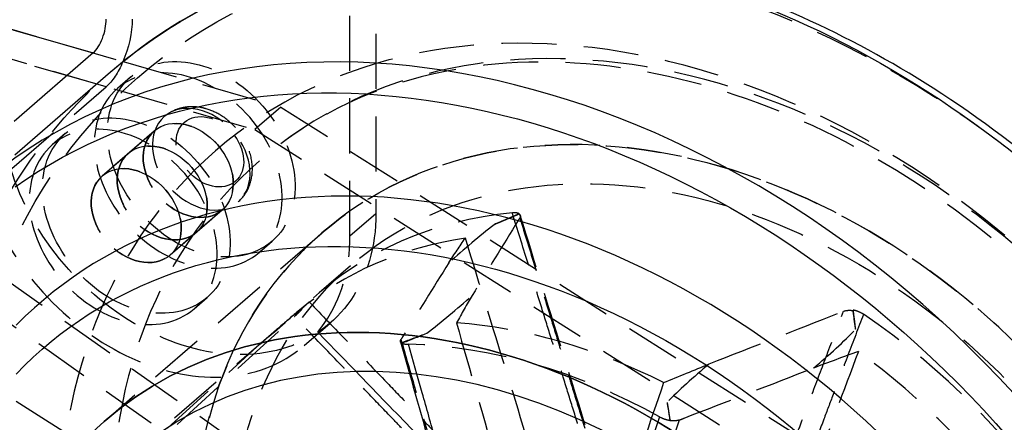
# Model space of a CAD drawing. Units: millimetres. Extents: x -95 to 176, y -262 to 39.
# Drawn here: x 3 to 116, y -115 to -68 of the extents above; entities that cross this region are included whole.
import ezdxf

# ---------------------------------------------------------------- set-up
doc = ezdxf.new("R2010")
doc.units = ezdxf.units.MM
doc.linetypes.add('HIDDEN', pattern=[9.525, 6.35, -3.175])
doc.layers.get('0').update_dxf_attribs({"lineweight": 70, "true_color": 0x8faf8f})
doc.layers.add('Hidden', color=7, linetype='HIDDEN', lineweight=70, true_color=0x262626)

msp = doc.modelspace()

# ---------------------------------------------------------------- linework, layer by layer
at = {"color": 250, "lineweight": -3, "true_color": 0x262626}
for p, q in [((2.02, -69.29), (11.29, -71.96)), ((11.29, -71.96), (2.17, -79.85)), ((14.72, -72.95), (14.75, -72.96)), ((13.27, -74.19), (2.23, -83.75)), ((2.4, -112.11), (61.69, -149.75))]:
    msp.add_line(p, q, dxfattribs=at)
at = {"color": 250, "lineweight": -3, "true_color": 0x262626, "extrusion": (0, 0, -1)}
for centre, major_axis, ratio, start_param, end_param in [((78.73, -149.78), (-65.47, 75.59), 0.75, 6.283185, 9.424778), ((61.81, -164.43), (-63.81, 73.68), 0.75, 0.074313, 5.519183), ((12.79, -70.66), (-1.66, -5.76), 0.433013, 4.124386, 5.00135), ((58.51, -167.29), (-53.03, 61.23), 0.75, 6.213084, 11.816359), ((58.51, -167.29), (-45.83, 52.92), 0.75, 6.212574, 11.742909)]:
    msp.add_ellipse(centre, major_axis=major_axis, ratio=ratio, start_param=start_param, end_param=end_param, dxfattribs=at)
at = {"color": 250, "lineweight": -3, "true_color": 0x262626}
for centre, major_axis, ratio, start_param, end_param in [((63.3, -163.15), (65.47, -75.59), 0.75, 0, 3.067014), ((11.29, -69.36), (0.83, 2.88), 0.433013, 3.729595, 5.300392), ((60.85, -165.27), (55.78, -64.41), 0.75, 3.919535, 9.481765), ((58.51, -167.29), (45.83, -52.92), 0.75, 3.965054, 9.495389), ((58.51, -167.29), (42.55, -49.14), 0.75, 4.007967, 9.470666)]:
    msp.add_ellipse(centre, major_axis=major_axis, ratio=ratio, start_param=start_param, end_param=end_param, dxfattribs=at)
for points, knots in [([(165.74, -174.03), (165.74, -172.19), (165.68, -170.34), (164.83, -156.82), (161.85, -144.81), (152.04, -122.1), (145.51, -111.56), (129.05, -91.83), (119.06, -82.99), (98.34, -69.73), (87.94, -65.08), (67.39, -59.65), (57.4, -58.77), (40.98, -60.42), (34.37, -62.11), (22.78, -67.16), (17.73, -70.32), (13.27, -74.19)], [0.0715343, 0.0715343, 0.0715343, 0.0715343, 0.0778586, 0.0778586, 0.1172949, 0.1172949, 0.1545072, 0.1545072, 0.1943835, 0.1943835, 0.2304645, 0.2304645, 0.265151, 0.265151, 0.2906477, 0.2906477, 0.3137528, 0.3137528, 0.3137528, 0.3137528]), ([(50.24, -117.63), (49.43, -116.79), (48.62, -115.95), (45.74, -112.98), (43.68, -110.85), (41.61, -108.72)], [-0.02225356, -0.02225356, -0.02225356, -0.02225356, -0.01874395, -0.01874395, -0.0098322, -0.0098322, -0.0098322, -0.0098322]), ([(47.77, -108.93), (48.96, -113.13), (50.16, -117.32), (52.88, -126.9), (54.41, -132.28), (55.94, -137.67)], [0.00414659, 0.00414659, 0.00414659, 0.00414659, 0.01810753, 0.01810753, 0.03603027, 0.03603027, 0.03603027, 0.03603027]), ([(56.89, -138.08), (56.4, -136.36), (55.91, -134.64), (55.42, -132.92), (54.91, -131.12), (54.4, -129.32), (53.89, -127.52), (53.57, -126.4), (53.25, -125.27), (52.93, -124.15), (52.73, -123.45), (52.53, -122.74), (52.33, -122.04), (52.13, -121.34), (51.93, -120.64), (51.73, -119.93), (51.41, -118.81), (51.09, -117.69), (50.77, -116.56), (50.26, -114.76), (49.75, -112.96), (49.24, -111.17), (49.04, -110.45), (48.83, -109.74), (48.63, -109.02)], [0.00044672, 0.00044672, 0.00044672, 0.00044672, 0.00617348, 0.00617348, 0.00617348, 0.01215988, 0.01215988, 0.01215988, 0.01590138, 0.01590138, 0.01590138, 0.01823982, 0.01823982, 0.01823982, 0.02057826, 0.02057826, 0.02057826, 0.02431976, 0.02431976, 0.02431976, 0.03030616, 0.03030616, 0.03030616, 0.03268676, 0.03268676, 0.03268676, 0.03268676])]:
    msp.add_open_spline(points, degree=3, knots=knots, dxfattribs=at)
at = {"layer": 'Hidden', "lineweight": -3}
for p, q in [((-56.26, -52.46), (14.72, -72.95)), ((12.79, -75.86), (-56.5, -55.86)), ((83.27, -155.96), (-56.26, -57.66)), ((80.27, -158.56), (-59.26, -60.26)), ((43.9, -60.24), (43.9, -90.47)), ((40.9, -93.07), (40.9, -61.89)), ((-13.79, -68.19), (29.94, -80.81)), ((14.75, -72.96), (32.94, -78.21)), ((15.57, -74.77), (14.07, -76.07)), ((-19.71, -104.01), (12.79, -75.86)), ((32.94, -78.21), (29.94, -80.81)), ((32.94, -78.21), (97.19, -119.01)), ((8.07, -81.27), (6.57, -82.57)), ((18.32, -80.99), (12.32, -86.18)), ((18.32, -80.98), (15.32, -83.58)), ((29.94, -80.81), (94.19, -121.61)), ((15.32, -83.58), (12.32, -86.18)), ((20.18, -95.25), (26.18, -90.06)), ((23.18, -92.65), (26.18, -90.06)), ((40.9, -93.07), (43.9, -90.47)), ((60.41, -90.5), (60.43, -90.56)), ((37.69, -92.73), (12.69, -114.38)), ((37.69, -92.73), (12.69, -114.38)), ((20.18, -95.25), (23.18, -92.65)), ((30.43, -94.97), (31.93, -93.67)), ((40.96, -96.51), (37.34, -99.64)), ((22.93, -101.46), (24.43, -100.17)), ((35.39, -101.52), (35.34, -101.48)), ((98.95, -101.68), (98.96, -101.63)), ((20.98, -114.83), (34.5, -102.37)), ((35.62, -105.72), (38.62, -103.12)), ((32.67, -103.69), (15.96, -118.16)), ((46.73, -105.28), (47.77, -108.93)), ((46.85, -105.39), (46.86, -105.44)), ((48.63, -109.02), (47.65, -105.57)), ((19.87, -115.24), (30.18, -105.86)), ((76.63, -113.94), (75.14, -118.31)), ((77.15, -119.55), (78.93, -114.29)), ((77.82, -114.38), (77.83, -114.33))]:
    msp.add_line(p, q, dxfattribs=at)
for centre, major_axis in [((80.21, -148.5), (63.81, -73.68)), ((23.75, -84.22), (8.18, -9.45)), ((83.51, -145.64), (45.83, -52.92)), ((16.25, -90.72), (8.18, -9.45)), ((22.25, -85.52), (3.93, -4.54)), ((24.75, -83.36), (2.95, -3.4)), ((83.51, -145.64), (42.55, -49.14)), ((19.25, -88.12), (3.93, -4.54)), ((16.25, -90.72), (3.93, -4.54))]:
    msp.add_ellipse(centre, major_axis=major_axis, ratio=0.75, dxfattribs=at)
at = {"layer": 'Hidden', "lineweight": -3, "extrusion": (0, 0, -1)}
for centre, major_axis in [((81.18, -147.66), (-55.78, 64.41)), ((83.51, -145.64), (-53.03, 61.23)), ((83.51, -145.64), (-45.83, 52.92))]:
    msp.add_ellipse(centre, major_axis=major_axis, ratio=0.75, dxfattribs=at)
at = {"layer": 'Hidden', "lineweight": -3, "extrusion": (4.19625e-17, 3.63406e-17, -1)}
for centre, major_axis in [((22.25, -85.52), (-8.18, 9.45)), ((23.75, -84.22), (-4.26, 4.91)), ((14.75, -92.02), (-8.18, 9.45)), ((22.25, -85.52), (-3.93, 4.54)), ((16.25, -90.72), (-3.93, 4.54))]:
    msp.add_ellipse(centre, major_axis=major_axis, ratio=0.75, dxfattribs=at)
at = {"layer": 'Hidden', "lineweight": -3, "extrusion": (0, 0, -1)}
for centre, major_axis, ratio, start_param, end_param in [((12.79, -70.66), (-1.66, -5.76), 0.433013, 5.00135, 5.695183), ((78.73, -149.78), (-65.47, 75.59), 0.75, 3.141592, 6.283185)]:
    msp.add_ellipse(centre, major_axis=major_axis, ratio=ratio, start_param=start_param, end_param=end_param, dxfattribs=at)
at = {"layer": 'Hidden', "lineweight": -3, "extrusion": (-7.83031e-17, 5.62191e-18, -1)}
msp.add_ellipse((22.25, -84.22), major_axis=(-16.37, 18.9), ratio=0.75, start_param=2.427868, end_param=5.569461, dxfattribs=at)
at = {"layer": 'Hidden', "lineweight": -3}
for centre, major_axis, ratio, start_param, end_param in [((19.25, -86.82), (16.37, -18.9), 0.75, 3.855317, 6.99691), ((63.3, -163.15), (65.47, -75.59), 0.75, 3.067014, 6.283186), ((79.89, -148.78), (42.55, -49.14), 0.75, 2.652555, 3.173154), ((80.56, -148.2), (-94.62, -44.93), 0.581244, 4.649775, 4.679874), ((76.89, -151.38), (42.55, -49.14), 0.75, 2.698966, 3.126743), ((80.56, -148.2), (1.97, 85.7), 0.241752, 5.262382, 5.29248), ((79.89, -148.78), (42.55, -49.14), 0.75, 1.395918, 1.916517), ((65.14, -161.55), (42.55, -49.14), 0.75, 2.070648, 2.498424), ((62.14, -164.15), (42.55, -49.14), 0.75, 2.024237, 2.544835), ((76.89, -151.38), (42.55, -49.14), 0.75, 1.442329, 1.870106)]:
    msp.add_ellipse(centre, major_axis=major_axis, ratio=ratio, start_param=start_param, end_param=end_param, dxfattribs=at)
at = {"layer": 'Hidden', "lineweight": -3, "extrusion": (-7.83031e-17, 5.62191e-18, -1)}
msp.add_ellipse((19.25, -88.12), major_axis=(-3.93, 4.54), ratio=0.75, dxfattribs=at)
at = {"layer": 'Hidden', "lineweight": -3, "extrusion": (7.85014e-17, -7.154e-19, -1)}
msp.add_ellipse((80.56, -148.2), major_axis=(-45.63, 46.47), ratio=0.126318, start_param=0.027885, end_param=0.057983, dxfattribs=at)
at = {"layer": 'Hidden', "lineweight": -3, "extrusion": (-1.51451e-16, -6.92523e-17, -1)}
msp.add_ellipse((61.47, -164.73), major_axis=(95.13, 43.5), ratio=0.577497, start_param=4.821373, end_param=4.851471, dxfattribs=at)
at = {"layer": 'Hidden', "lineweight": -3, "extrusion": (-8.14343e-17, 1.67437e-16, -1)}
msp.add_ellipse((61.47, -164.73), major_axis=(0.93, 85.05), ratio=0.231132, start_param=0.903906, end_param=0.934005, dxfattribs=at)
at = {"layer": 'Hidden', "lineweight": -3}
for points, knots in [([(153.12, -167.02), (153.12, -164.49), (152.98, -161.91), (151.72, -150.03), (148.99, -140.48), (142.15, -125.82), (139.12, -120.58), (132.85, -111.59), (129.78, -107.77), (122.95, -100.33), (119.16, -96.76), (109.4, -88.8), (103.24, -84.8), (90.11, -78.22), (83.19, -75.79), (68.98, -72.9), (61.83, -72.62), (46.85, -74.68), (39.52, -77.62), (33.44, -82.06)], [0.0524192, 0.0524192, 0.0524192, 0.0524192, 0.0612039, 0.0612039, 0.0922916, 0.0922916, 0.1102972, 0.1102972, 0.1246854, 0.1246854, 0.1400158, 0.1400158, 0.1622046, 0.1622046, 0.1858613, 0.1858613, 0.2113719, 0.2113719, 0.2429705, 0.2429705, 0.2429705, 0.2429705]), ([(24.3, -78.4), (24.12, -78.35), (23.93, -78.3), (23.04, -78.13), (22.33, -78.13), (21.24, -78.35), (20.84, -78.48), (20.12, -78.84), (19.79, -79.05), (19.49, -79.31)], [0.014064253, 0.014064253, 0.014064253, 0.014064253, 0.014677961, 0.014677961, 0.016963402, 0.016963402, 0.018348931, 0.018348931, 0.019657832, 0.019657832, 0.019657832, 0.019657832]), ([(28.01, -89.14), (28.52, -88.69), (28.92, -88.14), (29.5, -86.84), (29.65, -86.1), (29.65, -84.54), (29.48, -83.71), (28.86, -82.16), (28.44, -81.45), (27.39, -80.19), (26.77, -79.64), (25.52, -78.85), (24.92, -78.58), (24.3, -78.4)], [0, 0, 0, 0, 0.00226328, 0.00226328, 0.00471218, 0.00471218, 0.0072806, 0.0072806, 0.00967937, 0.00967937, 0.01206229, 0.01206229, 0.01406425, 0.01406425, 0.01406425, 0.01406425]), ([(60.41, -90.5), (60.38, -90.48), (60.34, -90.47), (60.22, -90.43), (60.13, -90.41), (59.9, -90.39), (59.77, -90.4), (59.64, -90.41)], [0.001294455, 0.001294455, 0.001294455, 0.001294455, 0.001562458, 0.001562458, 0.002074763, 0.002074763, 0.002587218, 0.002587218, 0.002587218, 0.002587218]), ([(69.98, -123.79), (69.43, -122.02), (68.89, -120.26), (68.34, -118.49), (67.77, -116.64), (67.19, -114.8), (66.62, -112.95), (66.26, -111.8), (65.91, -110.64), (65.55, -109.49), (65.33, -108.77), (65.1, -108.04), (64.88, -107.32), (64.65, -106.6), (64.43, -105.88), (64.21, -105.16), (63.85, -104), (63.49, -102.85), (63.13, -101.7), (62.56, -99.85), (61.99, -98), (61.42, -96.15), (60.83, -94.25), (60.24, -92.34), (59.64, -90.44), (59.64, -90.43), (59.64, -90.42), (59.64, -90.41)], [0.00046391, 0.00046391, 0.00046391, 0.00046391, 0.00634632, 0.00634632, 0.00634632, 0.01250033, 0.01250033, 0.01250033, 0.01634659, 0.01634659, 0.01634659, 0.0187505, 0.0187505, 0.0187505, 0.02115441, 0.02115441, 0.02115441, 0.02500066, 0.02500066, 0.02500066, 0.03115467, 0.03115467, 0.03115467, 0.03750099, 0.03750099, 0.03750099, 0.03753252, 0.03753252, 0.03753252, 0.03753252]), ([(60.43, -90.56), (60.47, -90.58), (60.5, -90.62), (60.54, -90.67), (60.55, -90.69), (60.55, -90.71)], [0.0004148778, 0.0004148778, 0.0004148778, 0.0004148778, 0.000781283, 0.000781283, 0.0009660617, 0.0009660617, 0.0009660617, 0.0009660617]), ([(60.55, -90.71), (60.56, -90.74), (60.57, -90.77), (60.56, -90.86), (60.54, -90.92), (60.5, -90.98)], [0.0009660617, 0.0009660617, 0.0009660617, 0.0009660617, 0.0012442663, 0.0012442663, 0.0017072531, 0.0017072531, 0.0017072531, 0.0017072531]), ([(70.86, -123.97), (69.15, -118.44), (67.44, -112.92), (64, -101.83), (62.28, -96.27), (60.55, -90.71)], [0.00020153, 0.00020153, 0.00020153, 0.00020153, 0.01861125, 0.01861125, 0.0371411, 0.0371411, 0.0371411, 0.0371411]), ([(60.5, -90.98), (60.43, -91.09), (60.37, -91.19), (60.31, -91.29), (58.54, -94.17), (56.78, -97.05), (55.01, -99.93)], [-0.0245113, -0.0245113, -0.0245113, -0.0245113, 0, 0, 0, 0.6858835, 0.6858835, 0.6858835, 0.6858835]), ([(60.5, -90.98), (61.09, -92.89), (61.68, -94.8), (62.27, -96.7), (62.84, -98.55), (63.41, -100.4), (63.98, -102.25), (64.34, -103.4), (64.7, -104.56), (65.05, -105.71), (65.28, -106.44), (65.5, -107.16), (65.72, -107.88), (65.95, -108.6), (66.17, -109.32), (66.39, -110.05), (66.75, -111.2), (67.11, -112.36), (67.46, -113.51), (68.04, -115.36), (68.61, -117.21), (69.18, -119.06), (69.71, -120.79), (70.25, -122.52), (70.79, -124.26)], [-0.03750099, -0.03750099, -0.03750099, -0.03750099, -0.03115467, -0.03115467, -0.03115467, -0.02500066, -0.02500066, -0.02500066, -0.02115441, -0.02115441, -0.02115441, -0.0187505, -0.0187505, -0.0187505, -0.01634659, -0.01634659, -0.01634659, -0.01250033, -0.01250033, -0.01250033, -0.00634632, -0.00634632, -0.00634632, -0.00057658, -0.00057658, -0.00057658, -0.00057658]), ([(64.28, -126.02), (62.64, -120.69), (61.01, -115.37), (57.65, -104.47), (55.94, -98.89), (54.22, -93.31)], [0.00100918, 0.00100918, 0.00100918, 0.00100918, 0.01874394, 0.01874394, 0.0373335, 0.0373335, 0.0373335, 0.0373335]), ([(52.31, -96.16), (50.53, -99.01), (48.76, -101.86), (46.98, -104.7), (46.92, -104.81), (46.86, -104.91), (46.79, -105.01)], [0.3141165, 0.3141165, 0.3141165, 0.3141165, 1, 1, 1, 1.0245113, 1.0245113, 1.0245113, 1.0245113]), ([(36.19, -100.68), (36.05, -100.81), (35.89, -100.97), (35.59, -101.25), (35.47, -101.36), (35.34, -101.48)], [0, 0, 0, 0, 0.00078199, 0.00078199, 0.001294988, 0.001294988, 0.001294988, 0.001294988]), ([(36.19, -100.68), (36.2, -100.68), (36.21, -100.69), (36.22, -100.7), (37.68, -102.22), (39.15, -103.74), (40.62, -105.26), (42.04, -106.74), (43.46, -108.21), (44.89, -109.69), (45.77, -110.61), (46.66, -111.53), (47.55, -112.45), (48.11, -113.03), (48.66, -113.6), (49.22, -114.18), (49.78, -114.76), (50.33, -115.33), (50.89, -115.91), (51.78, -116.83), (52.66, -117.75), (53.55, -118.67), (54.98, -120.15), (56.4, -121.62), (57.82, -123.1), (59.18, -124.51), (60.54, -125.92), (61.9, -127.33)], [-0.00003152, -0.00003152, -0.00003152, -0.00003152, 0, 0, 0, 0.00634631, 0.00634631, 0.00634631, 0.01250031, 0.01250031, 0.01250031, 0.01634656, 0.01634656, 0.01634656, 0.01875046, 0.01875046, 0.01875046, 0.02115437, 0.02115437, 0.02115437, 0.02500062, 0.02500062, 0.02500062, 0.03115462, 0.03115462, 0.03115462, 0.03703709, 0.03703709, 0.03703709, 0.03703709]), ([(34.5, -102.37), (34.66, -102.22), (34.84, -102.05), (35.13, -101.77), (35.24, -101.66), (35.36, -101.54), (35.38, -101.53), (35.39, -101.52)], [0, 0, 0, 0, 0.000781316, 0.000781316, 0.001244282, 0.001244282, 0.001293216, 0.001293216, 0.001293216, 0.001293216]), ([(35.11, -101.59), (35.11, -101.59), (35.11, -101.59), (35.21, -101.57), (35.3, -101.55), (35.39, -101.52)], [-0.003754623, -0.003754623, -0.003754623, -0.003754623, -0.003702126, -0.003702126, -0.000503095, -0.000503095, -0.000503095, -0.000503095]), ([(82.36, -107.82), (87.34, -105.87), (92.32, -103.92), (97.3, -101.97), (97.48, -101.9), (97.65, -101.83), (97.83, -101.76)], [0.3141165, 0.3141165, 0.3141165, 0.3141165, 1, 1, 1, 1.0245113, 1.0245113, 1.0245113, 1.0245113]), ([(87.49, -129.08), (88.02, -127.65), (88.56, -126.23), (89.1, -124.81), (89.68, -123.29), (90.25, -121.77), (90.83, -120.26), (91.19, -119.31), (91.55, -118.36), (91.9, -117.41), (92.13, -116.82), (92.35, -116.22), (92.58, -115.63), (92.8, -115.04), (93.03, -114.45), (93.25, -113.85), (93.61, -112.91), (93.97, -111.96), (94.33, -111.01), (94.9, -109.49), (95.48, -107.97), (96.05, -106.46), (96.65, -104.89), (97.24, -103.33), (97.83, -101.76)], [-0.03692441, -0.03692441, -0.03692441, -0.03692441, -0.03115462, -0.03115462, -0.03115462, -0.02500062, -0.02500062, -0.02500062, -0.02115437, -0.02115437, -0.02115437, -0.01875046, -0.01875046, -0.01875046, -0.01634656, -0.01634656, -0.01634656, -0.01250031, -0.01250031, -0.01250031, -0.00634631, -0.00634631, -0.00634631, 0, 0, 0, 0]), ([(100.14, -102.1), (100.14, -102.11), (100.13, -102.12), (100.13, -102.13), (99.54, -103.69), (98.95, -105.25), (98.36, -106.82), (97.79, -108.33), (97.22, -109.85), (96.64, -111.37), (96.29, -112.32), (95.93, -113.26), (95.57, -114.21), (95.35, -114.8), (95.12, -115.4), (94.9, -115.99), (94.68, -116.58), (94.45, -117.17), (94.23, -117.77), (93.87, -118.71), (93.51, -119.66), (93.15, -120.61), (92.58, -122.13), (92.01, -123.64), (91.44, -125.16), (90.89, -126.61), (90.34, -128.06), (89.8, -129.51)], [-0.00003152, -0.00003152, -0.00003152, -0.00003152, 0, 0, 0, 0.00634631, 0.00634631, 0.00634631, 0.01250031, 0.01250031, 0.01250031, 0.01634656, 0.01634656, 0.01634656, 0.01875046, 0.01875046, 0.01875046, 0.02115437, 0.02115437, 0.02115437, 0.02500062, 0.02500062, 0.02500062, 0.03115462, 0.03115462, 0.03115462, 0.03703709, 0.03703709, 0.03703709, 0.03703709]), ([(97.83, -101.76), (98.02, -101.69), (98.23, -101.65), (98.61, -101.64), (98.75, -101.65), (98.92, -101.67), (98.93, -101.67), (98.95, -101.68)], [0, 0, 0, 0, 0.000781316, 0.000781316, 0.001244282, 0.001244282, 0.001293216, 0.001293216, 0.001293216, 0.001293216]), ([(99.25, -103.82), (99.25, -103.81), (99.24, -103.8), (99.14, -103.08), (99.04, -102.38), (98.95, -101.68)], [-0.003754623, -0.003754623, -0.003754623, -0.003754623, -0.00370774, -0.00370774, -0.000503095, -0.000503095, -0.000503095, -0.000503095]), ([(100.14, -102.1), (99.93, -101.96), (99.69, -101.84), (99.29, -101.7), (99.13, -101.66), (98.96, -101.63)], [0, 0, 0, 0, 0.00078199, 0.00078199, 0.001294988, 0.001294988, 0.001294988, 0.001294988]), ([(60.06, -128.95), (58.73, -127.57), (57.4, -126.18), (56.07, -124.8), (54.65, -123.32), (53.23, -121.84), (51.81, -120.37), (50.92, -119.44), (50.03, -118.52), (49.14, -117.6), (48.59, -117.02), (48.03, -116.44), (47.48, -115.87), (46.93, -115.29), (46.37, -114.71), (45.82, -114.14), (44.93, -113.21), (44.04, -112.29), (43.15, -111.37), (41.73, -109.89), (40.31, -108.42), (38.89, -106.94), (37.43, -105.42), (35.96, -103.89), (34.5, -102.37)], [-0.03692441, -0.03692441, -0.03692441, -0.03692441, -0.03115462, -0.03115462, -0.03115462, -0.02500062, -0.02500062, -0.02500062, -0.02115437, -0.02115437, -0.02115437, -0.01875046, -0.01875046, -0.01875046, -0.01634656, -0.01634656, -0.01634656, -0.01250031, -0.01250031, -0.01250031, -0.00634631, -0.00634631, -0.00634631, 0, 0, 0, 0]), ([(53.19, -103.1), (54.79, -108.68), (56.39, -114.26), (59.61, -125.48), (61.22, -131.11), (62.83, -136.74), (62.83, -136.74), (62.84, -136.75), (62.84, -136.75)], [-0.0373335, -0.0373335, -0.0373335, -0.0373335, -0.01874394, -0.01874394, 0, 0, 0, 0.00001203, 0.00001203, 0.00001203, 0.00001203]), ([(46.73, -105.28), (46.73, -105.25), (46.72, -105.22), (46.73, -105.13), (46.75, -105.07), (46.79, -105.01)], [0.0009822533, 0.0009822533, 0.0009822533, 0.0009822533, 0.0012442618, 0.0012442618, 0.0017072441, 0.0017072441, 0.0017072441, 0.0017072441]), ([(46.86, -105.44), (46.82, -105.41), (46.79, -105.38), (46.75, -105.32), (46.74, -105.3), (46.73, -105.28)], [0.0004148688, 0.0004148688, 0.0004148688, 0.0004148688, 0.000781283, 0.000781283, 0.0009822533, 0.0009822533, 0.0009822533, 0.0009822533]), ([(46.79, -105.01), (47.32, -106.86), (47.85, -108.72), (48.38, -110.57), (48.89, -112.37), (49.4, -114.16), (49.91, -115.96), (50.23, -117.08), (50.55, -118.21), (50.87, -119.33), (51.07, -120.03), (51.27, -120.73), (51.47, -121.44), (51.67, -122.14), (51.87, -122.84), (52.07, -123.54), (52.39, -124.66), (52.71, -125.79), (53.03, -126.91), (53.54, -128.71), (54.05, -130.5), (54.57, -132.3), (55.05, -133.99), (55.53, -135.67), (56.01, -137.36)], [-0.03647964, -0.03647964, -0.03647964, -0.03647964, -0.03030616, -0.03030616, -0.03030616, -0.02431976, -0.02431976, -0.02431976, -0.02057826, -0.02057826, -0.02057826, -0.01823982, -0.01823982, -0.01823982, -0.01590138, -0.01590138, -0.01590138, -0.01215988, -0.01215988, -0.01215988, -0.00617348, -0.00617348, -0.00617348, -0.00055548, -0.00055548, -0.00055548, -0.00055548]), ([(46.85, -105.39), (46.88, -105.41), (46.92, -105.43), (47.04, -105.49), (47.14, -105.52), (47.38, -105.56), (47.51, -105.57), (47.65, -105.57)], [0.001294455, 0.001294455, 0.001294455, 0.001294455, 0.001562458, 0.001562458, 0.002074763, 0.002074763, 0.002587218, 0.002587218, 0.002587218, 0.002587218]), ([(99.56, -106.39), (97.84, -110.98), (96.12, -115.57), (93.14, -123.55), (91.88, -126.93), (90.61, -130.31)], [0.00015467, 0.00015467, 0.00015467, 0.00015467, 0.01874395, 0.01874395, 0.0324512, 0.0324512, 0.0324512, 0.0324512]), ([(78.93, -114.29), (79.11, -114.22), (79.29, -114.15), (79.46, -114.08), (84.43, -112.16), (89.4, -110.23), (94.37, -108.31)], [-0.0245113, -0.0245113, -0.0245113, -0.0245113, 0, 0, 0, 0.6858835, 0.6858835, 0.6858835, 0.6858835]), ([(77.09, -109.99), (75.49, -114.65), (73.89, -119.31), (70.67, -128.67), (69.06, -133.37), (67.44, -138.07), (67.44, -138.07), (67.44, -138.08), (67.44, -138.08)], [0.00015467, 0.00015467, 0.00015467, 0.00015467, 0.01874395, 0.01874395, 0.03748815, 0.03748815, 0.03748815, 0.03750018, 0.03750018, 0.03750018, 0.03750018]), ([(77.49, -112.29), (77.5, -112.3), (77.5, -112.32), (77.6, -113.01), (77.71, -113.7), (77.82, -114.38)], [-0.003754637, -0.003754637, -0.003754637, -0.003754637, -0.003702434, -0.003702434, -0.00050311, -0.00050311, -0.00050311, -0.00050311]), ([(76.63, -113.94), (76.84, -114.06), (77.09, -114.16), (77.5, -114.28), (77.67, -114.31), (77.83, -114.33)], [0, 0, 0, 0, 0.00078199, 0.00078199, 0.001294988, 0.001294988, 0.001294988, 0.001294988]), ([(78.93, -114.29), (78.75, -114.36), (78.53, -114.4), (78.16, -114.41), (78.01, -114.4), (77.85, -114.38), (77.83, -114.38), (77.82, -114.38)], [0, 0, 0, 0, 0.000781316, 0.000781316, 0.001244282, 0.001244282, 0.001293216, 0.001293216, 0.001293216, 0.001293216])]:
    msp.add_open_spline(points, degree=3, knots=knots, dxfattribs=at)
for points in [[(60.43, -90.56), (59.46, -90.96), (58.5, -91.37), (57.53, -91.77)], [(57.53, -91.77), (55.86, -93.1), (54.08, -94.6), (52.31, -96.16)], [(52.31, -96.16), (52.94, -95.2), (53.58, -94.25), (54.22, -93.31)], [(49.78, -104.29), (51.46, -102.99), (53.24, -101.5), (55.01, -99.93)], [(55.01, -99.93), (54.4, -100.97), (53.79, -102.03), (53.19, -103.1)], [(30.18, -105.86), (32.03, -104.25), (33.71, -102.8), (35.11, -101.59)], [(34.89, -101.77), (34.15, -102.41), (33.41, -103.05), (32.67, -103.69)], [(41.61, -108.72), (39.37, -106.4), (37.13, -104.09), (34.89, -101.77)], [(32.67, -103.69), (31.83, -104.41), (31.01, -105.13), (30.18, -105.86)], [(46.86, -105.44), (47.84, -105.06), (48.81, -104.68), (49.78, -104.29)], [(94.37, -108.31), (96.24, -106.77), (97.9, -105.24), (99.25, -103.82)], [(99.56, -106.39), (97.83, -107.02), (96.1, -107.66), (94.37, -108.31)], [(77.09, -109.99), (78.85, -109.26), (80.61, -108.54), (82.36, -107.82)], [(82.36, -107.82), (80.49, -109.37), (78.84, -110.89), (77.49, -112.29)]]:
    msp.add_open_spline(points, degree=3, dxfattribs=at)

doc.saveas('drawing.dxf')
